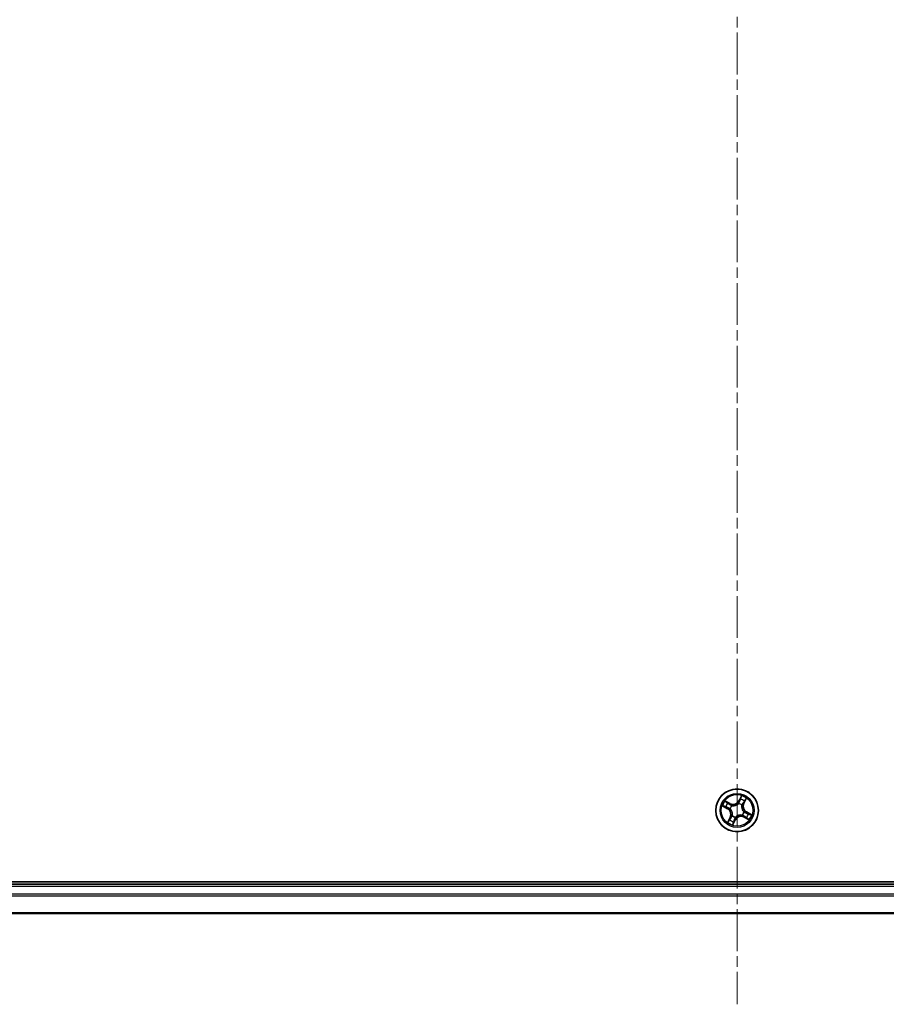
# Model space of a CAD drawing. Units: millimetres. Extents: x 0 to 7088, y 0 to 1264.
# Drawn here: x 1602 to 1719, y 639 to 773 of the extents above; entities that cross this region are included whole.
import ezdxf

# ---------------------------------------------------------------- set-up
doc = ezdxf.new("R2010")
doc.units = ezdxf.units.MM
doc.linetypes.add('CHAIN', pattern=[0.3543, 0.2362, -0.0295, 0.0591, -0.0295])
doc.layers.add('Centerline (ISO)', color=7, linetype='Continuous', lineweight=18, true_color=0x80ffff)
doc.layers.add('Visible (ISO)', color=7, linetype='Continuous', lineweight=35)
doc.layers.add('Visible Narrow (ISO)', color=7, linetype='Continuous', lineweight=25)

msp = doc.modelspace()

# ---------------------------------------------------------------- linework, layer by layer
at = {"layer": 'Centerline (ISO)', "linetype": 'CHAIN', "ltscale": 23.990969}
msp.add_line((1698.90576, 906.85587), (1698.90576, 638.96041), dxfattribs=at)
at = {"layer": 'Visible (ISO)'}
for p, q in [((1893.90576, 655.58506), (1503.90576, 655.58506)), ((1888.90576, 655.28506), (1508.90576, 655.28506)), ((1508.90576, 651.28506), (1888.90576, 651.28506))]:
    msp.add_line(p, q, dxfattribs=at)
msp.add_circle((1698.90576, 665.28506), 2.9, dxfattribs=at)
at = {"layer": 'Visible Narrow (ISO)'}
for p, q in [((1699.49863, 667.25797), (1699.12481, 666.57379)), ((1699.16852, 666.5499), (1699.40353, 666.98002)), ((1699.84062, 666.19875), (1700.19034, 666.89556)), ((1696.93286, 665.87793), (1697.61704, 665.50411)), ((1697.64092, 665.54782), (1697.2108, 665.78282)), ((1697.99207, 666.21992), (1697.29526, 666.56963)), ((1697.53167, 666.39525), (1697.96973, 666.1754)), ((1697.64092, 665.54782), (1697.67575, 665.61157)), ((1697.96973, 666.1754), (1697.93714, 666.11048)), ((1697.96973, 666.1754), (1697.99207, 666.21992)), ((1698.19027, 665.93824), (1698.20601, 665.92387)), ((1699.11744, 666.2086), (1699.1222, 666.22937)), ((1699.16852, 666.5499), (1699.12481, 666.57379)), ((1699.16852, 666.5499), (1699.23227, 666.51507)), ((1699.55894, 666.00055), (1699.54457, 665.98481)), ((1699.79611, 666.2211), (1699.73118, 666.25368)), ((1700.01596, 666.65915), (1699.79611, 666.2211)), ((1699.79611, 666.2211), (1699.84062, 666.19875)), ((1697.64092, 665.54782), (1697.61704, 665.50411)), ((1697.9709, 664.37136), (1697.62119, 663.67455)), ((1697.79557, 663.91097), (1698.01542, 664.34902)), ((1697.98223, 665.49673), (1697.96145, 665.5015)), ((1698.01542, 664.34902), (1697.9709, 664.37136)), ((1698.01542, 664.34902), (1698.08035, 664.31644)), ((1698.25259, 664.56957), (1698.26696, 664.58531)), ((1698.69409, 664.36152), (1698.68933, 664.34075)), ((1699.62126, 664.63188), (1699.60551, 664.64625)), ((1699.8418, 664.39472), (1699.81946, 664.3502)), ((1699.81946, 664.3502), (1700.51627, 664.00048)), ((1699.8293, 665.07338), (1699.85008, 665.06862)), ((1699.8418, 664.39472), (1699.87439, 664.45964)), ((1700.27986, 664.17487), (1699.8418, 664.39472)), ((1700.17061, 665.0223), (1700.13578, 664.95855)), ((1700.17061, 665.0223), (1700.19449, 665.06601)), ((1700.17061, 665.0223), (1700.60073, 664.78729)), ((1700.87867, 664.69219), (1700.19449, 665.06601)), ((1698.31289, 663.31215), (1698.68672, 663.99633)), ((1698.643, 664.02021), (1698.408, 663.5901)), ((1698.643, 664.02021), (1698.57926, 664.05505)), ((1698.643, 664.02021), (1698.68672, 663.99633)), ((1508.90576, 654.98506), (1888.90576, 654.98506)), ((1888.90576, 653.92557), (1508.90576, 653.92557)), ((1508.90576, 653.69511), (1888.90576, 653.69511)), ((1888.90576, 651.35459), (1508.90576, 651.35459))]:
    msp.add_line(p, q, dxfattribs=at)
for radius in [2.86769, 2.30915, 2.14146]:
    msp.add_circle((1698.90576, 665.28506), radius, dxfattribs=at)
for centre, radius, start, end in [((1698.90576, 665.28506), 2.06006, 51.423345, 73.2741817), ((1698.90576, 665.28506), 2.06006, 141.423345, 163.2741817), ((1698.90576, 665.28506), 1.61218, 142.0412425, 162.6562842), ((1698.90576, 665.28506), 0.9688, 137.6068074, 167.0907193), ((1698.37522, 666.98335), 0.90399, 243.3487634, 331.3487634), ((1698.90576, 665.28506), 0.94748, 137.6068074, 167.0907193), ((1698.37522, 666.98335), 0.85418, 243.3487634, 331.3487634), ((1698.90576, 665.28506), 0.94748, 47.6068074, 77.0907193), ((1698.90576, 665.28506), 0.9688, 47.6068074, 77.0907193), ((1698.90576, 665.28506), 1.61218, 52.0412425, 72.6562842), ((1700.60405, 665.8156), 0.90399, 153.3487634, 241.3487634), ((1700.60405, 665.8156), 0.85418, 153.3487634, 241.3487634), ((1697.20748, 664.75452), 0.85418, 333.3487634, 61.3487634), ((1697.20748, 664.75452), 0.90399, 333.3487634, 61.3487634), ((1698.90576, 665.28506), 0.9688, 227.6068074, 257.0907193), ((1698.90576, 665.28506), 0.94748, 227.6068074, 257.0907193), ((1699.43631, 663.58677), 0.90399, 63.3487634, 151.3487634), ((1699.43631, 663.58677), 0.85418, 63.3487634, 151.3487634), ((1698.90576, 665.28506), 0.94748, 317.6068074, 347.0907193), ((1698.90576, 665.28506), 0.9688, 317.6068074, 347.0907193), ((1698.90576, 665.28506), 1.61218, 322.0412425, 342.6562842), ((1698.90576, 665.28506), 2.06006, 321.423345, 343.2741817), ((1698.90576, 665.28506), 2.06006, 231.423345, 253.2741817), ((1698.90576, 665.28506), 1.61218, 232.0412425, 252.6562842)]:
    msp.add_arc(centre, radius, start, end, dxfattribs=at)
for centre, major_axis, ratio, start_param, end_param in [((1699.44724, 666.95614), (-0.04518, 0.02142), 0.548506655, 4.783578405, 6.178760573), ((1697.23469, 665.82654), (-0.02142, -0.04518), 0.548506655, 4.783578405, 6.178760573), ((1697.40964, 665.7523), (-0.01586, -0.04742), 0.895740182, 4.730442692, 6.085865813), ((1697.50933, 666.35074), (0.02496, 0.04333), 0.548506655, 0.104424734, 1.499606902), ((1697.66995, 666.24915), (0.02995, 0.04003), 0.895740182, 0.197319494, 1.552742616), ((1697.69963, 665.65528), (-0.01586, -0.04742), 0.895720538, 4.734837657, 6.085883608), ((1697.9148, 666.06596), (0.02995, 0.04004), 0.895720538, 0.197301699, 1.54834765), ((1698.22335, 665.90804), (0.0148, 0.04776), 0.876846413, 0.18229136, 1.179902186), ((1698.22335, 665.90804), (0.00894, 0.04919), 0.410701227, 0.095735791, 1.318687473), ((1699.1122, 666.18571), (-0.03936, 0.03084), 0.876846415, 5.103283132, 6.100893958), ((1699.1122, 666.18571), (-0.03535, 0.03536), 0.410701226, 4.964497834, 6.187449516), ((1699.27598, 666.49119), (-0.04742, 0.01586), 0.895720538, 4.734837657, 6.085883608), ((1699.37301, 666.78118), (-0.04742, 0.01586), 0.895740182, 4.730442692, 6.085865813), ((1699.52875, 665.96747), (0.04919, -0.00894), 0.410701227, 0.095735791, 1.318687473), ((1699.52875, 665.96747), (0.04776, -0.0148), 0.876846413, 0.18229136, 1.179902186), ((1699.68666, 666.27602), (0.04004, -0.02995), 0.895720538, 0.197301699, 1.54834765), ((1699.86985, 666.52087), (0.04003, -0.02995), 0.895740182, 0.197319494, 1.552742616), ((1699.97144, 666.6815), (0.04333, -0.02496), 0.548506655, 0.104424734, 1.499606902), ((1698.00511, 665.49149), (-0.03084, -0.03936), 0.876846415, 5.103283132, 6.100893958), ((1698.00511, 665.49149), (-0.03536, -0.03535), 0.410701226, 4.964497834, 6.187449516), ((1698.12487, 664.29409), (-0.04004, 0.02995), 0.895720538, 0.197301699, 1.54834765), ((1698.28278, 664.60264), (-0.04776, 0.0148), 0.876846413, 0.18229136, 1.179902186), ((1698.28278, 664.60264), (-0.04919, 0.00894), 0.410701227, 0.095735791, 1.318687473), ((1698.69933, 664.3844), (0.03936, -0.03084), 0.876846415, 5.103283132, 6.100893958), ((1698.69933, 664.3844), (0.03535, -0.03536), 0.410701226, 4.964497834, 6.187449516), ((1699.58818, 664.66208), (-0.00894, -0.04919), 0.410701227, 0.095735791, 1.318687473), ((1699.58818, 664.66208), (-0.0148, -0.04776), 0.876846413, 0.18229136, 1.179902186), ((1699.80642, 665.07863), (0.03536, 0.03535), 0.410701226, 4.964497834, 6.187449516), ((1699.80642, 665.07863), (0.03084, 0.03936), 0.876846415, 5.103283132, 6.100893958), ((1699.89673, 664.50416), (-0.02995, -0.04004), 0.895720538, 0.197301699, 1.54834765), ((1700.14158, 664.32097), (-0.02995, -0.04003), 0.895740182, 0.197319494, 1.552742616), ((1700.1119, 664.91484), (0.01586, 0.04742), 0.895720538, 4.734837657, 6.085883608), ((1700.40189, 664.81782), (0.01586, 0.04742), 0.895740182, 4.730442692, 6.085865813), ((1700.57684, 664.74358), (0.02142, 0.04518), 0.548506655, 4.783578405, 6.178760573), ((1697.84009, 663.88862), (-0.04333, 0.02496), 0.548506655, 0.104424734, 1.499606902), ((1697.94167, 664.04925), (-0.04003, 0.02995), 0.895740182, 0.197319494, 1.552742616), ((1698.36429, 663.61398), (0.04518, -0.02142), 0.548506655, 4.783578405, 6.178760573), ((1698.43852, 663.78894), (0.04742, -0.01586), 0.895740182, 4.730442692, 6.085865813), ((1698.53555, 664.07893), (0.04742, -0.01586), 0.895720538, 4.734837657, 6.085883608), ((1700.3022, 664.21938), (-0.02496, -0.04333), 0.548506655, 0.104424734, 1.499606902)]:
    msp.add_ellipse(centre, major_axis=major_axis, ratio=ratio, start_param=start_param, end_param=end_param, dxfattribs=at)
for points, knots in [([(1699.40353, 666.98002), (1699.38623, 666.94352), (1699.37103, 666.9099), (1699.34597, 666.85085), (1699.33611, 666.82543), (1699.3293, 666.80506)], [0, 0, 0, 0, 0.01449142296, 0.01449142296, 0.02898284593, 0.02898284593, 0.02898284593, 0.02898284593]), ([(1699.38636, 666.82393), (1699.3926, 666.84243), (1699.40177, 666.86548), (1699.42522, 666.91895), (1699.43949, 666.94937), (1699.45574, 666.98238)], [-0.02898284593, -0.02898284593, -0.02898284593, -0.02898284593, -0.01449142296, -0.01449142296, 0, 0, 0, 0]), ([(1699.49863, 667.25797), (1699.49133, 667.23208), (1699.48396, 667.20599), (1699.46905, 667.15521), (1699.46155, 667.13051), (1699.44466, 667.07891), (1699.43516, 667.05208), (1699.41801, 667.01028), (1699.41103, 666.99474), (1699.40353, 666.98002)], [-0.03239430317, -0.03239430317, -0.03239430317, -0.03239430317, -0.02374498793, -0.02374498793, -0.01542850005, -0.01542850005, -0.00593403848, -0.00593403848, 0, 0, 0, 0]), ([(1699.45574, 666.98238), (1699.4624, 666.9959), (1699.46773, 667.01059), (1699.47919, 667.05081), (1699.48386, 667.07729), (1699.49041, 667.12881), (1699.49254, 667.15371), (1699.49602, 667.20513), (1699.49733, 667.23166), (1699.49863, 667.25797)], [0, 0, 0, 0, 0.00593403848, 0.00593403848, 0.01542850005, 0.01542850005, 0.02374498793, 0.02374498793, 0.03239430317, 0.03239430317, 0.03239430317, 0.03239430317]), ([(1700.19034, 666.89556), (1700.16489, 666.876), (1700.13916, 666.85626), (1700.08295, 666.81058), (1700.05322, 666.78469), (1700.01237, 666.73991), (1699.99855, 666.72208), (1699.98818, 666.70343)], [-0.00033832945, -0.00033832945, -0.00033832945, -0.00033832945, 0.0102009359, 0.0102009359, 0.02365018994, 0.02365018994, 0.03205597372, 0.03205597372, 0.03205597372, 0.03205597372]), ([(1700.01596, 666.65915), (1700.02705, 666.67976), (1700.0401, 666.70046), (1700.07675, 666.75399), (1700.1018, 666.7865), (1700.14841, 666.84476), (1700.16948, 666.87029), (1700.19034, 666.89556)], [-0.03205597372, -0.03205597372, -0.03205597372, -0.03205597372, -0.02365018994, -0.02365018994, -0.0102009359, -0.0102009359, 0.00033832945, 0.00033832945, 0.00033832945, 0.00033832945]), ([(1697.20844, 665.83504), (1697.19493, 665.8417), (1697.18023, 665.84703), (1697.14001, 665.85849), (1697.11353, 665.86315), (1697.06201, 665.86971), (1697.03711, 665.87184), (1696.98569, 665.87532), (1696.95917, 665.87662), (1696.93286, 665.87793)], [0, 0, 0, 0, 0.00593403848, 0.00593403848, 0.01542850005, 0.01542850005, 0.02374498793, 0.02374498793, 0.03239430317, 0.03239430317, 0.03239430317, 0.03239430317]), ([(1696.93286, 665.87793), (1696.95874, 665.87062), (1696.98483, 665.86325), (1697.03562, 665.84835), (1697.06031, 665.84084), (1697.11192, 665.82395), (1697.13874, 665.81445), (1697.18054, 665.7973), (1697.19609, 665.79033), (1697.2108, 665.78282)], [-0.03239430317, -0.03239430317, -0.03239430317, -0.03239430317, -0.02374498793, -0.02374498793, -0.01542850005, -0.01542850005, -0.00593403848, -0.00593403848, 0, 0, 0, 0]), ([(1697.36689, 665.76565), (1697.34839, 665.7719), (1697.32535, 665.78107), (1697.27187, 665.80451), (1697.24145, 665.81878), (1697.20844, 665.83504)], [-0.02898284593, -0.02898284593, -0.02898284593, -0.02898284593, -0.01449142296, -0.01449142296, 0, 0, 0, 0]), ([(1697.2108, 665.78282), (1697.2473, 665.76552), (1697.28092, 665.75033), (1697.33997, 665.72526), (1697.36539, 665.71541), (1697.38576, 665.70859)], [0, 0, 0, 0, 0.01449142296, 0.01449142296, 0.02898284593, 0.02898284593, 0.02898284593, 0.02898284593]), ([(1697.53167, 666.39525), (1697.51107, 666.40635), (1697.49036, 666.4194), (1697.43683, 666.45605), (1697.40433, 666.48109), (1697.34607, 666.5277), (1697.32053, 666.54877), (1697.29526, 666.56963)], [-0.03205597372, -0.03205597372, -0.03205597372, -0.03205597372, -0.02365018994, -0.02365018994, -0.0102009359, -0.0102009359, 0.00033832945, 0.00033832945, 0.00033832945, 0.00033832945]), ([(1697.29526, 666.56963), (1697.31482, 666.54419), (1697.33456, 666.51845), (1697.38024, 666.46224), (1697.40614, 666.43251), (1697.45091, 666.39167), (1697.46875, 666.37785), (1697.4874, 666.36747)], [-0.00033832945, -0.00033832945, -0.00033832945, -0.00033832945, 0.0102009359, 0.0102009359, 0.02365018994, 0.02365018994, 0.03205597372, 0.03205597372, 0.03205597372, 0.03205597372]), ([(1697.65682, 665.66842), (1697.60849, 665.68464), (1697.56017, 665.70085), (1697.46353, 665.73326), (1697.41521, 665.74946), (1697.36689, 665.76565)], [-0.06877985423, -0.06877985423, -0.06877985423, -0.06877985423, -0.03438992711, -0.03438992711, 0, 0, 0, 0]), ([(1697.38576, 665.70859), (1697.43409, 665.69242), (1697.48242, 665.67625), (1697.57908, 665.64391), (1697.62742, 665.62774), (1697.67575, 665.61157)], [0, 0, 0, 0, 0.03438992711, 0.03438992711, 0.06877985423, 0.06877985423, 0.06877985423, 0.06877985423]), ([(1697.4874, 666.36747), (1697.51934, 666.3497), (1697.54823, 666.33291), (1697.59805, 666.30226), (1697.61887, 666.28843), (1697.63464, 666.2767)], [-0.02898284593, -0.02898284593, -0.02898284593, -0.02898284593, -0.01458506341, -0.01458506341, 0, 0, 0, 0]), ([(1697.6923, 666.29367), (1697.67499, 666.30662), (1697.65223, 666.32202), (1697.5979, 666.35635), (1697.56644, 666.37522), (1697.53167, 666.39525)], [0, 0, 0, 0, 0.01458506341, 0.01458506341, 0.02898284593, 0.02898284593, 0.02898284593, 0.02898284593]), ([(1697.63464, 666.2767), (1697.67546, 666.24619), (1697.71629, 666.21568), (1697.79795, 666.15468), (1697.83878, 666.12418), (1697.87962, 666.09368)], [-0.06877985423, -0.06877985423, -0.06877985423, -0.06877985423, -0.03438992711, -0.03438992711, 0, 0, 0, 0]), ([(1697.96145, 665.5015), (1697.92717, 665.5294), (1697.89222, 665.55384), (1697.79241, 665.61472), (1697.72583, 665.64526), (1697.65682, 665.66842)], [-0.07646536035, -0.07646536035, -0.07646536035, -0.07646536035, -0.04912062725, -0.04912062725, 0, 0, 0, 0]), ([(1697.67575, 665.61157), (1697.74174, 665.59014), (1697.80559, 665.56185), (1697.90167, 665.50574), (1697.93538, 665.48326), (1697.96852, 665.45769)], [0, 0, 0, 0, 0.04912062725, 0.04912062725, 0.07646536039, 0.07646536039, 0.07646536039, 0.07646536039]), ([(1697.93714, 666.11048), (1697.89633, 666.14101), (1697.85552, 666.17154), (1697.77391, 666.2326), (1697.7331, 666.26314), (1697.6923, 666.29367)], [0, 0, 0, 0, 0.03438992711, 0.03438992711, 0.06877985423, 0.06877985423, 0.06877985423, 0.06877985423]), ([(1697.87962, 666.09368), (1697.93795, 666.05012), (1698.00096, 666.01277), (1698.10783, 665.96536), (1698.14781, 665.95054), (1698.19027, 665.93824)], [-0.09824125451, -0.09824125451, -0.09824125451, -0.09824125451, -0.04912062725, -0.04912062725, -0.02177589412, -0.02177589412, -0.02177589412, -0.02177589412]), ([(1698.23032, 665.95736), (1698.19043, 665.97005), (1698.15275, 665.98497), (1698.05192, 666.03203), (1697.99232, 666.06842), (1697.93714, 666.11048)], [0.02177589412, 0.02177589412, 0.02177589412, 0.02177589412, 0.04912062725, 0.04912062725, 0.09824125451, 0.09824125451, 0.09824125451, 0.09824125451]), ([(1698.20601, 665.92387), (1698.22249, 665.92107), (1698.23912, 665.91865), (1698.34112, 665.90645), (1698.43053, 665.90666), (1698.57996, 665.92757), (1698.63836, 665.94061), (1698.6954, 665.95843), (1698.75245, 665.97625), (1698.80789, 665.99877), (1698.94264, 666.06664), (1699.01628, 666.11737), (1699.09319, 666.18546), (1699.10549, 666.19692), (1699.11744, 666.2086)], [-0.1748660129, -0.1748660129, -0.1748660129, -0.1748660129, -0.1694049504, -0.1694049504, -0.1416740768, -0.1416740768, -0.1243422808, -0.1243422808, -0.1243422808, -0.1070104848, -0.1070104848, -0.0792796113, -0.0792796113, -0.0738185488, -0.0738185488, -0.0738185488, -0.0738185488]), ([(1699.07839, 666.2223), (1699.06722, 666.21109), (1699.05573, 666.20009), (1698.98396, 666.13468), (1698.91562, 666.08587), (1698.79124, 666.02123), (1698.74019, 666.00002), (1698.68755, 665.98357), (1698.63491, 665.96713), (1698.58087, 665.95551), (1698.4418, 665.93785), (1698.35783, 665.93908), (1698.26159, 665.952), (1698.24588, 665.9545), (1698.23032, 665.95736)], [0.0738185488, 0.0738185488, 0.0738185488, 0.0738185488, 0.0792796113, 0.0792796113, 0.1070104848, 0.1070104848, 0.1243422808, 0.1243422808, 0.1243422808, 0.1416740768, 0.1416740768, 0.1694049504, 0.1694049504, 0.1748660128, 0.1748660128, 0.1748660128, 0.1748660128]), ([(1699.23227, 666.51507), (1699.21084, 666.44909), (1699.18256, 666.38524), (1699.12645, 666.28915), (1699.10396, 666.25544), (1699.07839, 666.2223)], [0, 0, 0, 0, 0.04912062725, 0.04912062725, 0.07646536039, 0.07646536039, 0.07646536039, 0.07646536039]), ([(1699.1222, 666.22937), (1699.15011, 666.26366), (1699.17455, 666.2986), (1699.23542, 666.39842), (1699.26596, 666.46499), (1699.28913, 666.53401)], [-0.07646536035, -0.07646536035, -0.07646536035, -0.07646536035, -0.04912062725, -0.04912062725, 0, 0, 0, 0]), ([(1699.3293, 666.80506), (1699.31313, 666.75673), (1699.29696, 666.7084), (1699.26462, 666.61174), (1699.24844, 666.56341), (1699.23227, 666.51507)], [0, 0, 0, 0, 0.03438992711, 0.03438992711, 0.06877985423, 0.06877985423, 0.06877985423, 0.06877985423]), ([(1699.28913, 666.53401), (1699.30534, 666.58233), (1699.32155, 666.63065), (1699.35396, 666.72729), (1699.37016, 666.77561), (1699.38636, 666.82393)], [-0.06877985423, -0.06877985423, -0.06877985423, -0.06877985423, -0.03438992711, -0.03438992711, 0, 0, 0, 0]), ([(1699.54457, 665.98481), (1699.54177, 665.96834), (1699.53936, 665.9517), (1699.52716, 665.84971), (1699.52737, 665.76029), (1699.54827, 665.61086), (1699.56132, 665.55246), (1699.57914, 665.49542), (1699.59696, 665.43838), (1699.61947, 665.38294), (1699.68735, 665.24818), (1699.73808, 665.17455), (1699.80617, 665.09764), (1699.81762, 665.08533), (1699.8293, 665.07338)], [-0.1748660129, -0.1748660129, -0.1748660129, -0.1748660129, -0.1694049504, -0.1694049504, -0.1416740768, -0.1416740768, -0.1243422808, -0.1243422808, -0.1243422808, -0.1070104848, -0.1070104848, -0.0792796113, -0.0792796113, -0.0738185488, -0.0738185488, -0.0738185488, -0.0738185488]), ([(1699.843, 665.11243), (1699.83179, 665.1236), (1699.82079, 665.1351), (1699.75539, 665.20686), (1699.70657, 665.2752), (1699.64193, 665.39959), (1699.62072, 665.45063), (1699.60428, 665.50327), (1699.58783, 665.55591), (1699.57621, 665.60996), (1699.55855, 665.74902), (1699.55978, 665.83299), (1699.57271, 665.92923), (1699.57521, 665.94494), (1699.57807, 665.96051)], [0.0738185488, 0.0738185488, 0.0738185488, 0.0738185488, 0.0792796113, 0.0792796113, 0.1070104848, 0.1070104848, 0.1243422808, 0.1243422808, 0.1243422808, 0.1416740768, 0.1416740768, 0.1694049504, 0.1694049504, 0.1748660128, 0.1748660128, 0.1748660128, 0.1748660128]), ([(1699.71438, 666.3112), (1699.67082, 666.25287), (1699.63348, 666.18987), (1699.58606, 666.08299), (1699.57125, 666.04301), (1699.55894, 666.00055)], [-0.09824125451, -0.09824125451, -0.09824125451, -0.09824125451, -0.04912062725, -0.04912062725, -0.02177589412, -0.02177589412, -0.02177589412, -0.02177589412]), ([(1699.57807, 665.96051), (1699.59076, 666.00039), (1699.60567, 666.03807), (1699.65273, 666.1389), (1699.68913, 666.1985), (1699.73118, 666.25368)], [0.02177589412, 0.02177589412, 0.02177589412, 0.02177589412, 0.04912062725, 0.04912062725, 0.09824125451, 0.09824125451, 0.09824125451, 0.09824125451]), ([(1699.8974, 666.55618), (1699.8669, 666.51536), (1699.83639, 666.47453), (1699.77538, 666.39287), (1699.74488, 666.35204), (1699.71438, 666.3112)], [-0.06877985423, -0.06877985423, -0.06877985423, -0.06877985423, -0.03438992711, -0.03438992711, 0, 0, 0, 0]), ([(1699.73118, 666.25368), (1699.76171, 666.29449), (1699.79225, 666.3353), (1699.85331, 666.41692), (1699.88384, 666.45772), (1699.91437, 666.49853)], [0, 0, 0, 0, 0.03438992711, 0.03438992711, 0.06877985423, 0.06877985423, 0.06877985423, 0.06877985423]), ([(1699.98818, 666.70343), (1699.97041, 666.67148), (1699.95362, 666.6426), (1699.92296, 666.59277), (1699.90913, 666.57195), (1699.8974, 666.55618)], [-0.02898284593, -0.02898284593, -0.02898284593, -0.02898284593, -0.01458506341, -0.01458506341, 0, 0, 0, 0]), ([(1699.91437, 666.49853), (1699.92732, 666.51583), (1699.94272, 666.53859), (1699.97705, 666.59293), (1699.99593, 666.62438), (1700.01596, 666.65915)], [0, 0, 0, 0, 0.01458506341, 0.01458506341, 0.02898284593, 0.02898284593, 0.02898284593, 0.02898284593]), ([(1698.08035, 664.31644), (1698.04982, 664.27563), (1698.01928, 664.23482), (1697.95822, 664.1532), (1697.92769, 664.1124), (1697.89716, 664.07159)], [0, 0, 0, 0, 0.03438992711, 0.03438992711, 0.06877985423, 0.06877985423, 0.06877985423, 0.06877985423]), ([(1697.91412, 664.01393), (1697.94463, 664.05476), (1697.97514, 664.09558), (1698.03615, 664.17724), (1698.06665, 664.21808), (1698.09714, 664.25891)], [-0.06877985423, -0.06877985423, -0.06877985423, -0.06877985423, -0.03438992711, -0.03438992711, 0, 0, 0, 0]), ([(1697.96852, 665.45769), (1697.97974, 665.44652), (1697.99074, 665.43502), (1698.05614, 665.36326), (1698.10496, 665.29492), (1698.1696, 665.17053), (1698.19081, 665.11949), (1698.20725, 665.06684), (1698.2237, 665.0142), (1698.23532, 664.96016), (1698.25298, 664.8211), (1698.25174, 664.73713), (1698.23882, 664.64089), (1698.23632, 664.62518), (1698.23346, 664.60961)], [0.0738185488, 0.0738185488, 0.0738185488, 0.0738185488, 0.0792796113, 0.0792796113, 0.1070104848, 0.1070104848, 0.1243422808, 0.1243422808, 0.1243422808, 0.1416740768, 0.1416740768, 0.1694049504, 0.1694049504, 0.1748660128, 0.1748660128, 0.1748660128, 0.1748660128]), ([(1698.26696, 664.58531), (1698.26976, 664.60178), (1698.27217, 664.61842), (1698.28437, 664.72041), (1698.28416, 664.80983), (1698.26326, 664.95926), (1698.25021, 665.01766), (1698.23239, 665.0747), (1698.21457, 665.13174), (1698.19205, 665.18718), (1698.12418, 665.32193), (1698.07345, 665.39557), (1698.00536, 665.47248), (1697.99391, 665.48478), (1697.98223, 665.49673)], [-0.1748660129, -0.1748660129, -0.1748660129, -0.1748660129, -0.1694049504, -0.1694049504, -0.1416740768, -0.1416740768, -0.1243422808, -0.1243422808, -0.1243422808, -0.1070104848, -0.1070104848, -0.0792796113, -0.0792796113, -0.0738185488, -0.0738185488, -0.0738185488, -0.0738185488]), ([(1698.23346, 664.60961), (1698.22077, 664.56972), (1698.20586, 664.53205), (1698.1588, 664.43122), (1698.1224, 664.37162), (1698.08035, 664.31644)], [0.02177589412, 0.02177589412, 0.02177589412, 0.02177589412, 0.04912062725, 0.04912062725, 0.09824125451, 0.09824125451, 0.09824125451, 0.09824125451]), ([(1698.09714, 664.25891), (1698.1407, 664.31725), (1698.17805, 664.38025), (1698.22547, 664.48712), (1698.24028, 664.52711), (1698.25259, 664.56957)], [-0.09824125451, -0.09824125451, -0.09824125451, -0.09824125451, -0.04912062725, -0.04912062725, -0.02177589412, -0.02177589412, -0.02177589412, -0.02177589412]), ([(1698.68933, 664.34075), (1698.66142, 664.30646), (1698.63698, 664.27152), (1698.57611, 664.1717), (1698.54556, 664.10513), (1698.5224, 664.03611)], [-0.07646536035, -0.07646536035, -0.07646536035, -0.07646536035, -0.04912062725, -0.04912062725, 0, 0, 0, 0]), ([(1698.57926, 664.05505), (1698.60069, 664.12103), (1698.62897, 664.18488), (1698.68508, 664.28097), (1698.70757, 664.31468), (1698.73314, 664.34782)], [0, 0, 0, 0, 0.04912062725, 0.04912062725, 0.07646536039, 0.07646536039, 0.07646536039, 0.07646536039]), ([(1699.60551, 664.64625), (1699.58904, 664.64905), (1699.57241, 664.65146), (1699.47041, 664.66367), (1699.38099, 664.66346), (1699.23157, 664.64255), (1699.17317, 664.62951), (1699.11613, 664.61169), (1699.05908, 664.59387), (1699.00364, 664.57135), (1698.86889, 664.50347), (1698.79525, 664.45275), (1698.71834, 664.38465), (1698.70604, 664.3732), (1698.69409, 664.36152)], [-0.1748660129, -0.1748660129, -0.1748660129, -0.1748660129, -0.1694049504, -0.1694049504, -0.1416740768, -0.1416740768, -0.1243422808, -0.1243422808, -0.1243422808, -0.1070104848, -0.1070104848, -0.0792796113, -0.0792796113, -0.0738185488, -0.0738185488, -0.0738185488, -0.0738185488]), ([(1698.73314, 664.34782), (1698.74431, 664.35903), (1698.7558, 664.37003), (1698.82757, 664.43544), (1698.8959, 664.48425), (1699.02029, 664.54889), (1699.07134, 664.5701), (1699.12398, 664.58655), (1699.17662, 664.60299), (1699.23066, 664.61461), (1699.36973, 664.63227), (1699.4537, 664.63104), (1699.54993, 664.61812), (1699.56565, 664.61562), (1699.58121, 664.61276)], [0.0738185488, 0.0738185488, 0.0738185488, 0.0738185488, 0.0792796113, 0.0792796113, 0.1070104848, 0.1070104848, 0.1243422808, 0.1243422808, 0.1243422808, 0.1416740768, 0.1416740768, 0.1694049504, 0.1694049504, 0.1748660128, 0.1748660128, 0.1748660128, 0.1748660128]), ([(1699.58121, 664.61276), (1699.6211, 664.60006), (1699.65877, 664.58515), (1699.75961, 664.53809), (1699.8192, 664.50169), (1699.87439, 664.45964)], [0.02177589412, 0.02177589412, 0.02177589412, 0.02177589412, 0.04912062725, 0.04912062725, 0.09824125451, 0.09824125451, 0.09824125451, 0.09824125451]), ([(1699.93191, 664.47644), (1699.87358, 664.52), (1699.81057, 664.55735), (1699.7037, 664.60476), (1699.66372, 664.61958), (1699.62126, 664.63188)], [-0.09824125451, -0.09824125451, -0.09824125451, -0.09824125451, -0.04912062725, -0.04912062725, -0.02177589412, -0.02177589412, -0.02177589412, -0.02177589412]), ([(1700.13578, 664.95855), (1700.06979, 664.97998), (1700.00594, 665.00826), (1699.90985, 665.06438), (1699.87615, 665.08686), (1699.843, 665.11243)], [0, 0, 0, 0, 0.04912062725, 0.04912062725, 0.07646536039, 0.07646536039, 0.07646536039, 0.07646536039]), ([(1699.85008, 665.06862), (1699.88436, 665.04072), (1699.9193, 665.01628), (1700.01912, 664.9554), (1700.08569, 664.92486), (1700.15471, 664.9017)], [-0.07646536035, -0.07646536035, -0.07646536035, -0.07646536035, -0.04912062725, -0.04912062725, 0, 0, 0, 0]), ([(1699.87439, 664.45964), (1699.9152, 664.42911), (1699.95601, 664.39858), (1700.03762, 664.33751), (1700.07843, 664.30698), (1700.11923, 664.27645)], [0, 0, 0, 0, 0.03438992711, 0.03438992711, 0.06877985423, 0.06877985423, 0.06877985423, 0.06877985423]), ([(1700.17689, 664.29342), (1700.13607, 664.32393), (1700.09524, 664.35443), (1700.01358, 664.41544), (1699.97275, 664.44594), (1699.93191, 664.47644)], [-0.06877985423, -0.06877985423, -0.06877985423, -0.06877985423, -0.03438992711, -0.03438992711, 0, 0, 0, 0]), ([(1700.11923, 664.27645), (1700.13654, 664.2635), (1700.1593, 664.2481), (1700.21363, 664.21377), (1700.24509, 664.19489), (1700.27986, 664.17487)], [0, 0, 0, 0, 0.01458506341, 0.01458506341, 0.02898284593, 0.02898284593, 0.02898284593, 0.02898284593]), ([(1700.42577, 664.86153), (1700.37744, 664.8777), (1700.32911, 664.89387), (1700.23245, 664.92621), (1700.18411, 664.94238), (1700.13578, 664.95855)], [0, 0, 0, 0, 0.03438992711, 0.03438992711, 0.06877985423, 0.06877985423, 0.06877985423, 0.06877985423]), ([(1700.15471, 664.9017), (1700.20303, 664.88548), (1700.25135, 664.86927), (1700.348, 664.83686), (1700.39632, 664.82066), (1700.44464, 664.80446)], [-0.06877985423, -0.06877985423, -0.06877985423, -0.06877985423, -0.03438992711, -0.03438992711, 0, 0, 0, 0]), ([(1700.32413, 664.20265), (1700.29218, 664.22042), (1700.2633, 664.2372), (1700.21348, 664.26786), (1700.19265, 664.28169), (1700.17689, 664.29342)], [-0.02898284593, -0.02898284593, -0.02898284593, -0.02898284593, -0.01458506341, -0.01458506341, 0, 0, 0, 0]), ([(1700.60073, 664.78729), (1700.56423, 664.80459), (1700.5306, 664.81979), (1700.47155, 664.84485), (1700.44614, 664.85471), (1700.42577, 664.86153)], [0, 0, 0, 0, 0.01449142296, 0.01449142296, 0.02898284593, 0.02898284593, 0.02898284593, 0.02898284593]), ([(1700.44464, 664.80446), (1700.46314, 664.79822), (1700.48618, 664.78905), (1700.53965, 664.7656), (1700.57008, 664.75133), (1700.60309, 664.73508)], [-0.02898284593, -0.02898284593, -0.02898284593, -0.02898284593, -0.01449142296, -0.01449142296, 0, 0, 0, 0]), ([(1700.87867, 664.69219), (1700.85279, 664.6995), (1700.8267, 664.70687), (1700.77591, 664.72177), (1700.75122, 664.72928), (1700.69961, 664.74616), (1700.67278, 664.75566), (1700.63099, 664.77281), (1700.61544, 664.77979), (1700.60073, 664.78729)], [-0.03239430317, -0.03239430317, -0.03239430317, -0.03239430317, -0.02374498793, -0.02374498793, -0.01542850005, -0.01542850005, -0.00593403848, -0.00593403848, 0, 0, 0, 0]), ([(1700.60309, 664.73508), (1700.6166, 664.72842), (1700.6313, 664.72309), (1700.67152, 664.71163), (1700.698, 664.70696), (1700.74952, 664.70041), (1700.77442, 664.69828), (1700.82583, 664.6948), (1700.85236, 664.6935), (1700.87867, 664.69219)], [0, 0, 0, 0, 0.00593403848, 0.00593403848, 0.01542850005, 0.01542850005, 0.02374498793, 0.02374498793, 0.03239430317, 0.03239430317, 0.03239430317, 0.03239430317]), ([(1697.79557, 663.91097), (1697.78448, 663.89036), (1697.77142, 663.86966), (1697.73478, 663.81613), (1697.70973, 663.78362), (1697.66312, 663.72536), (1697.64205, 663.69983), (1697.62119, 663.67455)], [-0.03205597372, -0.03205597372, -0.03205597372, -0.03205597372, -0.02365018994, -0.02365018994, -0.0102009359, -0.0102009359, 0.00033832945, 0.00033832945, 0.00033832945, 0.00033832945]), ([(1697.62119, 663.67455), (1697.64664, 663.69411), (1697.67237, 663.71386), (1697.72858, 663.75954), (1697.75831, 663.78543), (1697.79916, 663.83021), (1697.81298, 663.84804), (1697.82335, 663.86669)], [-0.00033832945, -0.00033832945, -0.00033832945, -0.00033832945, 0.0102009359, 0.0102009359, 0.02365018994, 0.02365018994, 0.03205597372, 0.03205597372, 0.03205597372, 0.03205597372]), ([(1697.89716, 664.07159), (1697.88421, 664.05428), (1697.86881, 664.03153), (1697.83448, 663.97719), (1697.8156, 663.94574), (1697.79557, 663.91097)], [0, 0, 0, 0, 0.01458506341, 0.01458506341, 0.02898284593, 0.02898284593, 0.02898284593, 0.02898284593]), ([(1697.82335, 663.86669), (1697.84112, 663.89864), (1697.85791, 663.92752), (1697.88857, 663.97735), (1697.90239, 663.99817), (1697.91412, 664.01393)], [-0.02898284593, -0.02898284593, -0.02898284593, -0.02898284593, -0.01458506341, -0.01458506341, 0, 0, 0, 0]), ([(1698.31289, 663.31215), (1698.3202, 663.33803), (1698.32757, 663.36412), (1698.34248, 663.41491), (1698.34998, 663.4396), (1698.36687, 663.49121), (1698.37637, 663.51804), (1698.39352, 663.55983), (1698.4005, 663.57538), (1698.408, 663.5901)], [-0.03239430317, -0.03239430317, -0.03239430317, -0.03239430317, -0.02374498793, -0.02374498793, -0.01542850005, -0.01542850005, -0.00593403848, -0.00593403848, 0, 0, 0, 0]), ([(1698.35578, 663.58774), (1698.34913, 663.57422), (1698.34379, 663.55953), (1698.33233, 663.51931), (1698.32767, 663.49283), (1698.32112, 663.4413), (1698.31899, 663.41641), (1698.31551, 663.36499), (1698.3142, 663.33846), (1698.31289, 663.31215)], [0, 0, 0, 0, 0.00593403848, 0.00593403848, 0.01542850005, 0.01542850005, 0.02374498793, 0.02374498793, 0.03239430317, 0.03239430317, 0.03239430317, 0.03239430317]), ([(1698.42517, 663.74618), (1698.41893, 663.72768), (1698.40975, 663.70464), (1698.38631, 663.65117), (1698.37204, 663.62075), (1698.35578, 663.58774)], [-0.02898284593, -0.02898284593, -0.02898284593, -0.02898284593, -0.01449142296, -0.01449142296, 0, 0, 0, 0]), ([(1698.408, 663.5901), (1698.4253, 663.6266), (1698.4405, 663.66022), (1698.46556, 663.71927), (1698.47542, 663.74469), (1698.48223, 663.76505)], [0, 0, 0, 0, 0.01449142296, 0.01449142296, 0.02898284593, 0.02898284593, 0.02898284593, 0.02898284593]), ([(1698.5224, 664.03611), (1698.50619, 663.98779), (1698.48998, 663.93947), (1698.45757, 663.84283), (1698.44137, 663.79451), (1698.42517, 663.74618)], [-0.06877985423, -0.06877985423, -0.06877985423, -0.06877985423, -0.03438992711, -0.03438992711, 0, 0, 0, 0]), ([(1698.48223, 663.76505), (1698.4984, 663.81338), (1698.51457, 663.86171), (1698.54691, 663.95838), (1698.56308, 664.00671), (1698.57926, 664.05505)], [0, 0, 0, 0, 0.03438992711, 0.03438992711, 0.06877985423, 0.06877985423, 0.06877985423, 0.06877985423]), ([(1700.27986, 664.17487), (1700.30046, 664.16377), (1700.32117, 664.15072), (1700.3747, 664.11407), (1700.4072, 664.08903), (1700.46546, 664.04241), (1700.491, 664.02134), (1700.51627, 664.00048)], [-0.03205597372, -0.03205597372, -0.03205597372, -0.03205597372, -0.02365018994, -0.02365018994, -0.0102009359, -0.0102009359, 0.00033832945, 0.00033832945, 0.00033832945, 0.00033832945]), ([(1700.51627, 664.00048), (1700.49671, 664.02593), (1700.47697, 664.05166), (1700.43129, 664.10788), (1700.40539, 664.13761), (1700.36062, 664.17845), (1700.34278, 664.19227), (1700.32413, 664.20265)], [-0.00033832945, -0.00033832945, -0.00033832945, -0.00033832945, 0.0102009359, 0.0102009359, 0.02365018994, 0.02365018994, 0.03205597372, 0.03205597372, 0.03205597372, 0.03205597372])]:
    msp.add_open_spline(points, degree=3, knots=knots, dxfattribs=at)

doc.saveas('drawing.dxf')
